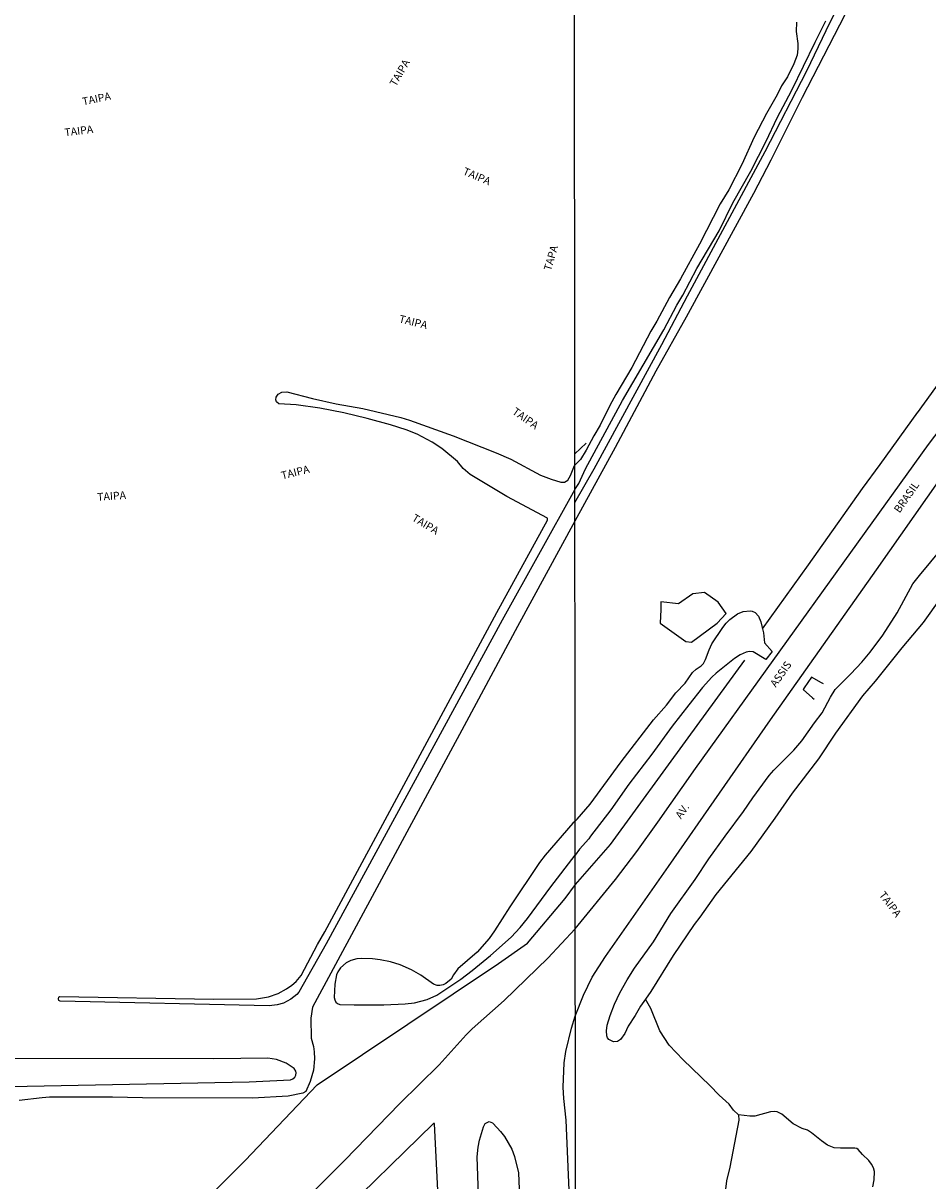
# Model space of a CAD drawing. Units: millimetres. Extents: x 187933 to 190349, y 1682603 to 1685377.
# Drawn here: x 188720 to 189014, y 1683772 to 1684148 of the extents above; entities that cross this region are included whole.
import ezdxf
from ezdxf.enums import TextEntityAlignment as Align

# ---------------------------------------------------------------- set-up
doc = ezdxf.new("R2010")
doc.units = ezdxf.units.MM
for name, color, linetype in [('V-BANHADO', 102, 'Continuous'), ('V-CANAL', 130, 'Continuous'), ('V-CANTEIRO', 3, 'Continuous'), ('V-LAGOA', 150, 'Continuous'), ('V-LOTE', 10, 'Continuous'), ('V-NOME_DOS_LOGRADOUROS', 2, 'Continuous'), ('V-PONTE_VIADUTO_PASSARELA', 2, 'Continuous'), ('V-QUADRA', 30, 'Continuous'), ('V-REFERENCIA', 65, 'Continuous'), ('V-VALETA', 173, 'Continuous'), ('X-LIMITE_1000', 7, 'Continuous')]:
    doc.layers.add(name, color=color, linetype=linetype)

msp = doc.modelspace()

# ---------------------------------------------------------------- linework, layer by layer
at = {"layer": 'V-BANHADO'}
msp.add_lwpolyline([(188935.44, 1683947.04), (188937.3, 1683946.86), (188937.3, 1683946.86), (188945.57, 1683953.06), (188948.54, 1683956.12), (188945.95, 1683959.84), (188941.45, 1683962.93), (188937.73, 1683962.49), (188933.08, 1683959.33), (188927.28, 1683959.92), (188927.35, 1683957.46), (188927.1, 1683953.06), (188935.44, 1683947.04)], close=True, dxfattribs=at)
at = {"layer": 'V-CANAL'}
for points in [[(188971.31, 1684148.02), (188971.21, 1684145.07), (188971.75, 1684141.17), (188971.82, 1684139.43), (188971.55, 1684137.37), (188970.47, 1684134.56), (188968.39, 1684130.36), (188966.49, 1684127.37), (188965.06, 1684124.49), (188961.59, 1684118.46), (188957.62, 1684110.71), (188953.67, 1684101.83), (188949.38, 1684093.65), (188946.55, 1684089.09), (188939.83, 1684076.01), (188933.74, 1684064.79), (188930.16, 1684058.7), (188926, 1684051.02), (188924.08, 1684047.78), (188917.87, 1684035.98), (188912.69, 1684027.18), (188910.79, 1684023.65), (188907.67, 1684017.24), (188905.55, 1684013.76), (188903.11, 1684009.11), (188901.28, 1684006.09), (188899.36, 1684004.22)], [(188899.38, 1683996.42), (188900.77, 1683998.35), (188902.91, 1684003.15), (188914.92, 1684025.27), (188928.33, 1684048.19), (188932.53, 1684056.16), (188934.48, 1684059.41), (188939.01, 1684068.11), (188946.21, 1684080.35), (188950.65, 1684089.4), (188956.53, 1684099.73), (188961.54, 1684109.42), (188965.1, 1684117.01), (188969.87, 1684125.99), (188977.4, 1684141.58), (188980.91, 1684148.47)], [(188899.38, 1683996.42), (188875.87, 1683953.96), (188818.69, 1683848.94), (188809.82, 1683833.28), (188809.16, 1683832.48), (188807.27, 1683830.94), (188804.91, 1683829.7), (188802.79, 1683829.11), (188800.26, 1683828.87), (188732.36, 1683830.34), (188731.93, 1683830.6), (188731.82, 1683831.13), (188731.93, 1683831.61), (188732.2, 1683831.85), (188782.23, 1683831.02), (188796.07, 1683831.07), (188799.95, 1683831.76), (188803.11, 1683832.84), (188805.89, 1683834.32), (188807.55, 1683835.5), (188808.94, 1683836.76), (188810.64, 1683838.72), (188815.85, 1683848.77), (188818.23, 1683852.87), (188874.08, 1683956.42), (188890.51, 1683986.49), (188890.58, 1683987.08), (188877.33, 1683994.09), (188865.46, 1684001.28), (188863.19, 1684003.21), (188861.29, 1684005.5), (188856.26, 1684009.67), (188853.13, 1684011.76), (188848.22, 1684014.34), (188844.71, 1684015.72), (188839.58, 1684017.34), (188831.97, 1684019.48), (188824.47, 1684021.29), (188816.67, 1684022.83), (188808.94, 1684023.86), (188803.3, 1684024.19), (188802.59, 1684024.88), (188802.36, 1684025.48), (188802.47, 1684026.36), (188803.1, 1684027.3), (188804.31, 1684027.98), (188805.93, 1684028.13), (188814.26, 1684025.93), (188822, 1684024.24), (188830.63, 1684022.69), (188842.96, 1684019.77), (188845.8, 1684018.92), (188859.92, 1684013.83), (188873.87, 1684008.31), (188878.62, 1684006.25), (188888.3, 1684001.08), (188891.73, 1683999.75), (188894.88, 1683998.78), (188896.1, 1683998.72), (188897.11, 1683999.45), (188898.05, 1684000.89), (188899.36, 1684004.22)], [(189055.79, 1684014.28), (189050.87, 1684005.9), (189046.02, 1683998.36), (189037.6, 1683987.5), (189026.96, 1683972.56), (189018.09, 1683961.09), (189012.46, 1683953.27), (189005.49, 1683945.04), (188996.88, 1683934.22), (188992.78, 1683929.38), (188984, 1683917.33), (188978.45, 1683908.96), (188969.98, 1683897.87), (188964.36, 1683889.78), (188956.53, 1683878.95), (188945.21, 1683864.92), (188939.98, 1683857.57), (188938.1, 1683855.27), (188931.3, 1683845.18), (188924.1, 1683833.49), (188922.34, 1683831.04)], [(188922.34, 1683831.04), (188920.7, 1683828.76), (188919.04, 1683825.71), (188916.72, 1683822.2), (188915.61, 1683819.84), (188914.23, 1683817.9), (188913.29, 1683817.22), (188912.01, 1683817.13), (188910.47, 1683817.86), (188910.01, 1683818.42), (188909.78, 1683819.06), (188909.68, 1683820.71), (188909.89, 1683822.52), (188910.88, 1683825.69), (188912.28, 1683829.34), (188913.97, 1683833.04), (188916.35, 1683837.21), (188918.78, 1683841.03), (188924.99, 1683849.63), (188930.57, 1683858.78), (188938.51, 1683869.82), (188942.95, 1683876.5), (188948.17, 1683883.94), (188954.14, 1683891.87), (188957.16, 1683896.33), (188962.52, 1683903.53), (188964.04, 1683905.26), (188970.53, 1683911.79), (188973.06, 1683914.83), (188977.2, 1683920.62), (188979.73, 1683923.88), (188982.36, 1683928.98), (188983.94, 1683931.49), (188988.94, 1683936.52), (188992.53, 1683940.4), (188995.28, 1683943.65), (188999.33, 1683949.1), (189003.98, 1683956.33), (189009.14, 1683965.76), (189011.24, 1683968.52), (189018.62, 1683977.34)], [(188899.57, 1683888.8), (188900.2, 1683889.35), (188904.41, 1683894.32), (188914.47, 1683907.99), (188924.97, 1683921.64), (188929.19, 1683926.42), (188932.16, 1683930.37), (188935.23, 1683933.55), (188937.63, 1683936.97), (188938.77, 1683938.05), (188940.41, 1683939.13), (188941.17, 1683939.95), (188941.84, 1683941.19), (188942.97, 1683944.4), (188943.87, 1683946.32), (188947.4, 1683951.63), (188948.49, 1683952.98), (188949.75, 1683954.18), (188952.2, 1683956), (188954.1, 1683956.77), (188956.34, 1683957.06), (188956.95, 1683956.96), (188957.93, 1683956.51), (188959.07, 1683955.26), (188959.83, 1683953.43), (188960.33, 1683951.15)], [(188960.33, 1683951.15), (188960.62, 1683949.86), (188960.99, 1683946.66)], [(188957.31, 1683943.66), (188956.13, 1683943.8), (188955.07, 1683943.59), (188953.12, 1683942.73), (188951.29, 1683941.58), (188945.34, 1683936.82), (188943.9, 1683935.45), (188940.89, 1683932.12), (188936.38, 1683926.56), (188931.06, 1683919.63), (188924.39, 1683910.46), (188916.89, 1683900.76), (188911.11, 1683892.47), (188904.51, 1683883.87), (188904.01, 1683882.99), (188900.95, 1683879.62), (188899.52, 1683877.72)], [(188899.57, 1683888.8), (188898.77, 1683888.08), (188889.83, 1683877.7), (188887.97, 1683875.34), (188878.3, 1683860.91), (188873.36, 1683853.12), (188871.63, 1683850.7), (188867.68, 1683846.27), (188861.47, 1683840.8), (188860.09, 1683838.9), (188859.32, 1683837.48), (188857.54, 1683836.04), (188856.64, 1683835.6), (188855.65, 1683835.41), (188854.78, 1683835.45), (188853.53, 1683835.84), (188849.45, 1683838.75), (188846.42, 1683840.49), (188842.68, 1683842.11), (188839.57, 1683843.09), (188836.26, 1683843.78), (188833.8, 1683844.1), (188830.2, 1683844.17), (188828.69, 1683844.05), (188826.75, 1683843.56), (188825.19, 1683842.75), (188823.38, 1683841.17), (188822.51, 1683839.85), (188822.11, 1683838.92), (188821.58, 1683835.83), (188821.34, 1683831.5), (188821.48, 1683830.75), (188821.9, 1683830.03), (188822.42, 1683829.55), (188823.14, 1683829.25), (188827.85, 1683829.13), (188837.43, 1683829.2), (188844.34, 1683829.51), (188847.4, 1683829.83), (188851.46, 1683830.9), (188854.59, 1683832.25), (188862.38, 1683837.5), (188866.1, 1683840.31), (188872.04, 1683845.16), (188878.72, 1683851.14), (188881.64, 1683854.28), (188884.02, 1683857.13), (188891.59, 1683867.47), (188899.52, 1683877.72)], [(188417.19, 1683802.47), (188519.43, 1683803.51), (188604.19, 1683803.7), (188704.87, 1683804.45), (188706.15, 1683801.82), (188709.74, 1683801.57), (188710.46, 1683802.51), (188793.68, 1683804.18), (188807.16, 1683804.8), (188807.94, 1683805.09), (188808.6, 1683805.69), (188808.9, 1683806.34), (188808.97, 1683807.07), (188808.84, 1683807.66), (188808.3, 1683808.48), (188805.72, 1683810.24), (188802.55, 1683811.43), (188799.79, 1683811.85), (188782.31, 1683811.62), (188570.44, 1683811.77), (188551.05, 1683811.62), (188507.62, 1683810.96), (188417.18, 1683810.98)]]:
    msp.add_lwpolyline(points, dxfattribs=at)
at = {"layer": 'V-CANTEIRO'}
for points in [[(188857.81, 1683712.63), (188853.86, 1683790.62), (188853.53, 1683790.67), (188820.73, 1683758.63)], [(188869.99, 1683714.92), (188867.7, 1683779.86), (188868.02, 1683782.97), (188868.49, 1683785.24), (188869.75, 1683789.52), (188870.32, 1683790.63), (188871.66, 1683791.29), (188872.73, 1683790.86), (188874.25, 1683789.28), (188875.27, 1683788.01), (188876.57, 1683786.4), (188878.96, 1683782.36), (188879.87, 1683779.9), (188881.15, 1683774.62), (188883.6, 1683714.75)]]:
    msp.add_lwpolyline(points, dxfattribs=at)
at = {"layer": 'V-LAGOA'}
msp.add_lwpolyline([(188996.13, 1683770.08), (188996.57, 1683772.33), (188996.66, 1683775.02), (188996.36, 1683776.27), (188995.73, 1683777.47), (188994.87, 1683778.66), (188992.77, 1683780.55), (188991.39, 1683782.15), (188990.9, 1683782.48), (188990.27, 1683782.65), (188985.66, 1683782.58), (188983.58, 1683782.77), (188981.39, 1683783.62), (188979.45, 1683784.97), (188976.23, 1683787.64), (188974.9, 1683788.42), (188973.24, 1683789), (188970.27, 1683790.57), (188966.6, 1683793.62), (188965.08, 1683794.42), (188964.06, 1683794.57), (188962.93, 1683794.4), (188957.84, 1683793.01), (188956.23, 1683792.99), (188952.57, 1683793.44), (188952.57, 1683793.44), (188952.61, 1683791.72), (188949.71, 1683776.49), (188948.64, 1683772.08), (188948.29, 1683769.37)], dxfattribs=at)
at = {"layer": 'V-LOTE'}
for points in [[(189010.58, 1684021.28), (189029.36, 1684047.18), (189032.22, 1684050.92), (189036.04, 1684056.5), (189038.49, 1684059.56), (189040.6, 1684062.81), (189045.59, 1684069.31), (189052.48, 1684079.23), (189054.37, 1684081.68), (189063.62, 1684094.74), (189068.5, 1684102), (189070.24, 1684104.19), (189098.86, 1684143.59)], [(188960.33, 1683951.15), (188975.28, 1683971.92), (188992.77, 1683996.67), (188998.55, 1684004.47), (189010.7, 1684021.44)], [(188903.13, 1684011.44), (188899.38, 1684008)], [(188899.66, 1683868.15), (188910.98, 1683881.13), (188936.15, 1683915.83), (188954.62, 1683940.97)], [(188725.72, 1683712.49), (188745.38, 1683731.47), (188754.7, 1683740.7), (188758.1, 1683744.31), (188776.56, 1683762.5), (188780.26, 1683766.47), (188792.41, 1683778.64), (188815.81, 1683803.14), (188874.68, 1683842.61), (188884.11, 1683849.13), (188896.31, 1683863.7), (188899.66, 1683868.15)]]:
    msp.add_lwpolyline(points, dxfattribs=at)
at = {"layer": 'V-PONTE_VIADUTO_PASSARELA'}
for points in [[(188960.99, 1683946.66), (188963.51, 1683943.87), (188961.39, 1683941.21), (188957.31, 1683943.66)], [(188979.46, 1683933.64), (188976.22, 1683935.52), (188973.83, 1683932.03), (188973.55, 1683931.48), (188976.52, 1683928.8)], [(188980.09, 1683933.27), (188979.46, 1683933.64)], [(188976.52, 1683928.8), (188977.04, 1683928.32)]]:
    msp.add_lwpolyline(points, dxfattribs=at)
at = {"layer": 'V-QUADRA'}
for points in [[(188758.92, 1683712.56), (188824.65, 1683778.67), (188842.67, 1683797.09), (188855.43, 1683809.71), (188864.18, 1683819.39), (188866.12, 1683821.33), (188876.5, 1683830.57), (188890.65, 1683844.32), (188899.52, 1683853.79), (188912.62, 1683869.85), (188919.51, 1683878.94), (188926.4, 1683888.46), (188938.54, 1683905.84), (189014.23, 1684010.99), (189030.93, 1684033.11), (189040.5, 1684046.15), (189101.33, 1684131.6), (189132.05, 1684175.26), (189155.46, 1684207.9), (189192.63, 1684260.18), (189197.21, 1684267.29), (189217.63, 1684295.99), (189251.53, 1684351.46), (189277.42, 1684390.47)], [(188899.63, 1683720.85), (188896.62, 1683791.76), (188895.87, 1683798.77), (188895.63, 1683802.45), (188895.97, 1683810.35), (188896.52, 1683814.01), (188898.3, 1683821.63), (188899.57, 1683825.44), (188902.24, 1683832.25), (188905.07, 1683838.11), (188909.32, 1683844.81), (188929.82, 1683874.01), (188962.91, 1683921.68), (188997.32, 1683970.35), (189026.05, 1684011.31)]]:
    msp.add_lwpolyline(points, dxfattribs=at)
at = {"layer": 'V-REFERENCIA'}
for points in [[(189041.09, 1684267.2), (189035.72, 1684254.93), (189025.07, 1684228.7), (189016.64, 1684208.77), (189011.56, 1684197.32), (189005.37, 1684184.51), (189002.16, 1684178.3), (188987.03, 1684150.46), (188973.22, 1684123.59), (188963, 1684103.22), (188957.39, 1684092.49), (188935.53, 1684052.33), (188925.69, 1684034.84), (188912.46, 1684010.01), (188899.4, 1683986.14)], [(188899.41, 1683992.2), (188905.68, 1684003.09), (188927.69, 1684043.41), (188936, 1684059.21), (188961.22, 1684106.1), (188974.67, 1684132.24), (188982.3, 1684148.09), (188986.52, 1684156.49), (188990.89, 1684164.48), (188999.89, 1684179.79), (189006.06, 1684191.39), (189013.51, 1684207.21), (189022.77, 1684228.84), (189035.74, 1684260.18), (189039.21, 1684267.25)], [(188899.4, 1683986.14), (188880.79, 1683951.93), (188864.29, 1683921.05), (188814.25, 1683828.35), (188813.74, 1683824.79), (188813.81, 1683818.33), (188814.59, 1683815.61), (188814.86, 1683813.92), (188814.97, 1683811.63), (188814.63, 1683807.9), (188813.57, 1683804.26), (188812.07, 1683800.98), (188811.18, 1683800.47), (188806.35, 1683799.49), (188794.77, 1683798.89), (188759.06, 1683798.99), (188749.38, 1683799.17), (188728.93, 1683799.14), (188726.51, 1683799.02), (188719.11, 1683798.08)]]:
    msp.add_lwpolyline(points, dxfattribs=at)
at = {"layer": 'V-VALETA'}
msp.add_lwpolyline([(188952.57, 1683793.44), (188950.92, 1683794.97), (188949.53, 1683796.95), (188946.22, 1683799.81), (188943.21, 1683802.99), (188934.57, 1683811.3), (188930.03, 1683816.06), (188926.98, 1683820.68), (188924.07, 1683827.95), (188922.34, 1683831.04)], dxfattribs=at)
at = {"layer": 'X-LIMITE_1000'}
msp.add_line((188900.82, 1682604.04), (188898.04, 1685375.39), dxfattribs=at)

# ---------------------------------------------------------------- texts
at = {"layer": 'V-NOME_DOS_LOGRADOUROS'}
for s, rotation, p in [('TAIPA', 60, (188842, 1684126.57)), ('TAIPA', 12, (188740.02, 1684120.27)), ('TAIPA', 7, (188734.03, 1684110.23)), ('TAIPA', 337, (188862.53, 1684098.02)), ('TAPA', 74, (188892.43, 1684066.94)), ('TAIPA', 346, (188841.96, 1684049.94)), ('TAIPA', 325, (188878.41, 1684020.51)), ('TAIPA', 14, (188804.63, 1683998.88)), ('TAIPA', 4, (188744.55, 1683991.94)), ('BRASIL', 55, (189005.45, 1683988.11)), ('TAIPA', 329, (188845.9, 1683985.8)), ('ASSIS', 55, (188965.28, 1683931.58)), ('AV.', 55, (188934.51, 1683888.84)), ('TAIPA', 307, (188997.35, 1683864.32))]:
    msp.add_text(s, height=2.5, rotation=rotation, dxfattribs=at).set_placement(p, align=Align.BOTTOM_LEFT)

doc.saveas('drawing.dxf')
